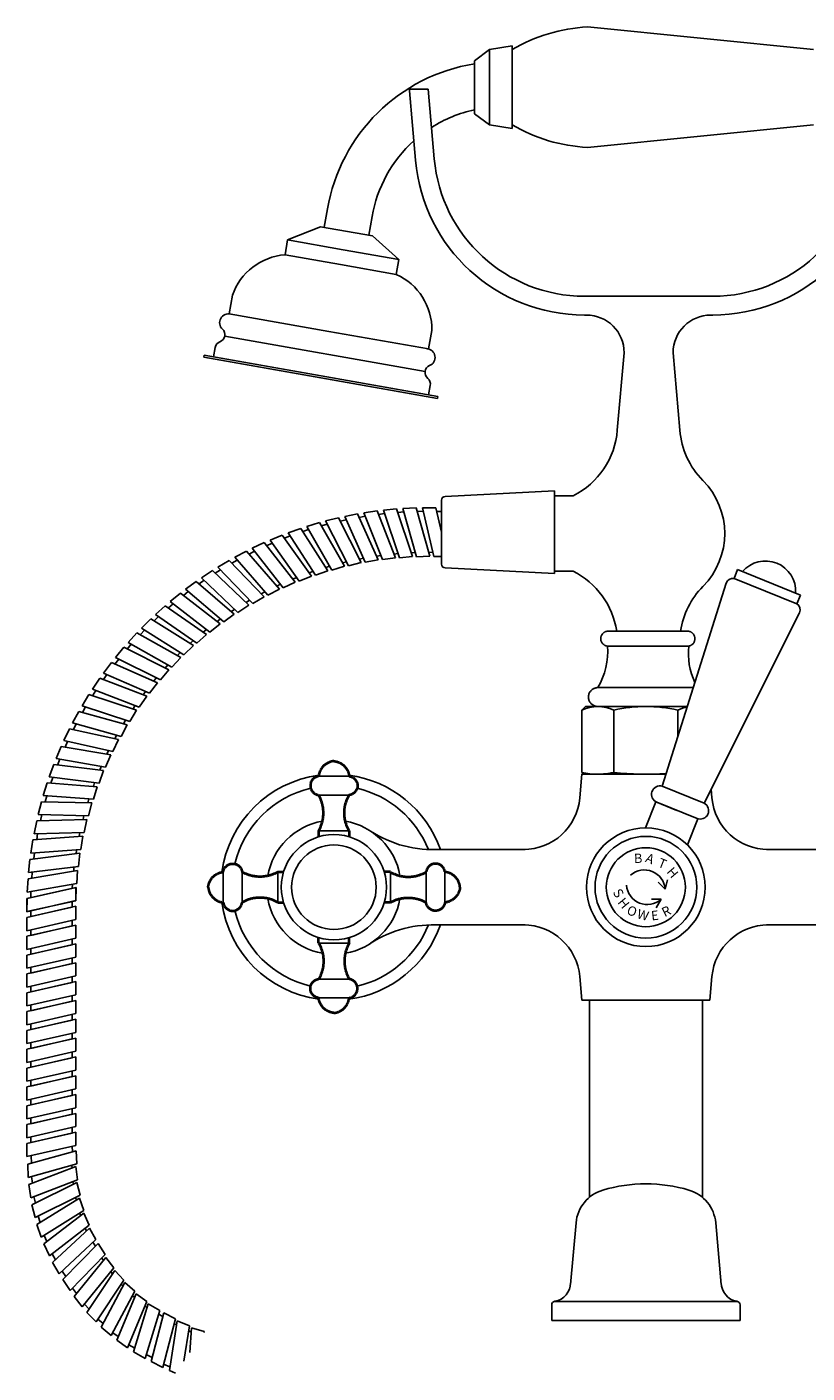
# Model space of a CAD drawing. Units: millimetres. Extents: x -1600 to 7232, y -3648 to 523.
# Drawn here: x -156 to 51, y -1914 to -1557 of the extents above; entities that cross this region are included whole.
import ezdxf

# ---------------------------------------------------------------- set-up
doc = ezdxf.new("R2010")
doc.units = ezdxf.units.MM
doc.layers.add('OUTLINE', color=70, linetype='Continuous', lineweight=40)
doc.styles.get("Standard").update_dxf_attribs({"font": 'arial.ttf'})

# ---------------------------------------------------------------- blocks, each defined once
blk = doc.blocks.new('1')
for p, q in [((3274.42, 2253.94), (3274.06, 2256.47)), ((3271.96, 2254.94), (3274.42, 2253.94)), ((3272.04, 2250.1), (3274.42, 2251.06)), ((3274.42, 2251.06), (3274.06, 2248.47))]:
    blk.add_line(p, q)
blk.add_circle((3269.46, 2252.5), 10.5)
for centre, start, end in [((3269.46, 2251.5), 26.2341, 153.7659), ((3269.46, 2253.5), 206.2341, 333.7659)]:
    blk.add_arc(centre, 5.52, start, end)
at = {"char_height": 2.5}
for s, insert, attachment_point, rotation in [('{\\fTahoma|b0|i0|c0|p34;B}', (3263.16, 2259.57), 1, 23.1729), ('{\\fTahoma|b0|i0|c0|p34;H}', (3274.07, 2260.44), 1, 332.301), ('{\\fTahoma|b0|i0|c0|p34;S}', (3263.19, 2249.93), 1, 324.7269), ('{\\fTahoma|b0|i0|c0|p34;R}', (3276.64, 2250.25), 3, 48.2591), ('{\\fTahoma|b0|i0|c0|p34;H}', (3265.09, 2248.07), 1, 331.7403), ('{\\fTahoma|b0|i0|c0|p34;W}', (3269.89, 2246.45), 1, 6.8487), ('{\\fTahoma|b0|i0|c0|p34;E}', (3274.78, 2248.04), 3, 28.2597)]:
    blk.add_mtext_dynamic_manual_height_columns(s, width=2.33, gutter_width=12.5, heights=[0], dxfattribs=dict(at, insert=insert, attachment_point=attachment_point, rotation=rotation))
at = {"char_height": 2.5, "attachment_point": 1}
for s, insert in [('{\\fTahoma|b0|i0|c0|p34;A}', (3266.6, 2261.2)), ('{\\fTahoma|b0|i0|c0|p34;T}', (3270.14, 2261.23)), ('{\\fTahoma|b0|i0|c0|p34;O}', (3267.17, 2246.5))]:
    blk.add_mtext_dynamic_manual_height_columns(s, width=2.33, gutter_width=12.5, heights=[0], dxfattribs=dict(at, insert=insert))

msp = doc.modelspace()

# ---------------------------------------------------------------- linework, layer by layer
for p, q in [((53.187, -1562.791), (-6.813, -1556.791)), ((-32.813, -1562.791), (-26.813, -1561.791)), ((-26.813, -1561.791), (-26.813, -1572.791)), ((-32.813, -1562.791), (-36.813, -1565.756)), ((-32.813, -1562.791), (-32.813, -1572.791)), ((-36.813, -1565.756), (-36.813, -1579.826)), ((-54.114, -1573.291), (-49.114, -1573.291)), ((-54.114, -1573.291), (-54.095, -1573.727)), ((-54.095, -1573.727), (-52.477, -1592.213)), ((-49.114, -1573.291), (-47.496, -1591.777)), ((-32.813, -1582.791), (-32.813, -1572.791)), ((-26.813, -1583.791), (-26.813, -1572.791)), ((-32.813, -1582.791), (-36.813, -1579.826)), ((-32.813, -1582.791), (-26.813, -1583.791)), ((53.187, -1582.791), (-6.813, -1588.791)), ((-76.694, -1609.999), (-75.826, -1605.075)), ((-76.694, -1609.999), (-75.826, -1605.075)), ((-64.877, -1612.083), (-64.008, -1607.159)), ((-86.426, -1613.36), (-77.679, -1609.826)), ((-77.679, -1609.826), (-63.892, -1612.257)), ((-87.12, -1617.3), (-86.426, -1613.36)), ((-71.654, -1615.965), (-86.426, -1613.36)), ((-56.882, -1618.57), (-63.892, -1612.257)), ((-72.348, -1619.904), (-87.12, -1617.3)), ((-71.654, -1615.965), (-56.882, -1618.57)), ((-57.576, -1622.509), (-56.882, -1618.57)), ((-72.348, -1619.904), (-57.576, -1622.509)), ((-101.939, -1632.965), (-101.07, -1628.04)), ((-7.648, -1628.291), (9.386, -1628.291)), ((26.421, -1628.291), (9.386, -1628.291)), ((-75.474, -1637.631), (-101.939, -1632.965)), ((-7.648, -1633.291), (-7.114, -1633.291)), ((25.886, -1633.291), (26.421, -1633.291)), ((-49.934, -1648.275), (-103.114, -1638.898)), ((-75.474, -1637.631), (-49.009, -1642.297)), ((-49.009, -1642.297), (-48.141, -1637.373)), ((-108.579, -1643.979), (-108.666, -1644.471)), ((-77.558, -1649.449), (-108.579, -1643.979)), ((-105.677, -1641.915), (-106.117, -1644.413)), ((2.886, -1643.291), (1.086, -1663.866)), ((15.886, -1643.291), (17.686, -1663.866)), ((-77.645, -1649.941), (-108.666, -1644.471)), ((-77.645, -1649.941), (-46.623, -1655.411)), ((-77.558, -1649.449), (-46.536, -1654.919)), ((-48.558, -1651.987), (-48.998, -1654.484)), ((-46.536, -1654.919), (-46.623, -1655.411)), ((-45.614, -1682.439), (-45.614, -1690.939)), ((-44.614, -1681.439), (-15.614, -1679.939)), ((-15.614, -1679.939), (-15.614, -1690.939)), ((-10.614, -1681.291), (-15.614, -1681.291)), ((-15.614, -1681.291), (-15.614, -1701.291)), ((-71.271, -1686.759), (-67.838, -1686.079)), ((-71.271, -1686.759), (-65.803, -1698.929)), ((-67.838, -1686.079), (-62.37, -1698.249)), ((-67.417, -1687.015), (-65.805, -1686.696)), ((-66.155, -1685.801), (-62.693, -1685.29)), ((-66.155, -1685.801), (-61.288, -1698.223)), ((-62.693, -1685.29), (-57.826, -1697.712)), ((-62.318, -1686.245), (-60.692, -1686.005)), ((-60.999, -1685.094), (-57.516, -1684.752)), ((-60.999, -1685.094), (-56.745, -1697.739)), ((-57.516, -1684.752), (-53.261, -1697.398)), ((-57.188, -1685.725), (-55.553, -1685.565)), ((-55.814, -1684.64), (-52.318, -1684.469)), ((-55.814, -1684.64), (-52.183, -1697.478)), ((-52.318, -1684.469), (-48.687, -1697.307)), ((-52.039, -1685.456), (-50.397, -1685.376)), ((-50.614, -1684.439), (-47.114, -1684.439)), ((-50.614, -1684.439), (-47.614, -1697.439)), ((-47.114, -1684.439), (-45.614, -1690.939)), ((-46.883, -1685.439), (-45.614, -1685.439)), ((-86.252, -1691.113), (-82.955, -1689.939)), ((-82.955, -1689.939), (-75.768, -1701.18)), ((-82.402, -1690.804), (-80.854, -1690.252)), ((-81.331, -1689.418), (-77.981, -1688.407)), ((-81.331, -1689.418), (-74.702, -1700.996)), ((-77.981, -1688.407), (-71.351, -1699.985)), ((-77.471, -1689.297), (-75.897, -1688.822)), ((-76.334, -1687.966), (-72.938, -1687.119)), ((-76.334, -1687.966), (-70.278, -1699.854)), ((-72.938, -1687.119), (-66.882, -1699.007)), ((-72.472, -1688.033), (-70.877, -1687.636)), ((-95.816, -1695.214), (-92.649, -1693.724)), ((-92.649, -1693.724), (-84.4, -1704.209)), ((-92.015, -1694.53), (-90.528, -1693.83)), ((-91.084, -1693.047), (-87.848, -1691.713)), ((-91.084, -1693.047), (-83.357, -1703.923)), ((-87.848, -1691.713), (-80.121, -1702.589)), ((-87.254, -1692.55), (-85.734, -1691.923)), ((-86.252, -1691.113), (-79.065, -1702.354)), ((-45.614, -1699.439), (-45.614, -1690.939)), ((-15.614, -1701.939), (-15.614, -1690.939)), ((-100.437, -1697.609), (-97.346, -1695.966)), ((-100.437, -1697.609), (-91.685, -1707.679)), ((-97.346, -1695.966), (-88.594, -1706.036)), ((-96.673, -1696.741), (-95.222, -1695.969)), ((-95.816, -1695.214), (-87.567, -1705.699)), ((-62.79, -1697.313), (-61.728, -1697.102)), ((-61.288, -1698.223), (-57.826, -1697.712)), ((-58.2, -1696.756), (-57.129, -1696.598)), ((-56.745, -1697.739), (-53.261, -1697.398)), ((-53.589, -1696.425), (-52.511, -1696.319)), ((-52.183, -1697.478), (-48.687, -1697.307)), ((-48.966, -1696.319), (-47.884, -1696.266)), ((-47.614, -1697.439), (-45.614, -1697.439)), ((-109.299, -1703.063), (-106.384, -1701.126)), ((-106.384, -1701.126), (-96.691, -1710.294)), ((-105.638, -1701.832), (-104.269, -1700.922)), ((-104.935, -1700.228), (-101.928, -1698.436)), ((-104.935, -1700.228), (-95.701, -1709.858)), ((-101.928, -1698.436), (-92.695, -1708.066)), ((-101.218, -1699.177), (-99.806, -1698.335)), ((-79.065, -1702.354), (-75.768, -1701.18)), ((-76.321, -1700.315), (-75.3, -1699.952)), ((-74.702, -1700.996), (-71.351, -1699.985)), ((-71.861, -1699.094), (-70.824, -1698.781)), ((-70.278, -1699.854), (-66.882, -1699.007)), ((-67.348, -1698.092), (-66.296, -1697.83)), ((-65.803, -1698.929), (-62.37, -1698.249)), ((-44.614, -1700.439), (-15.614, -1701.939)), ((-10.614, -1701.291), (-15.614, -1701.291)), ((-113.52, -1706.108), (-110.703, -1704.031)), ((-110.703, -1704.031), (-100.574, -1712.715)), ((-109.924, -1704.699), (-108.601, -1703.724)), ((-109.299, -1703.063), (-99.606, -1712.231)), ((-89.268, -1705.262), (-88.311, -1704.753)), ((-87.567, -1705.699), (-84.4, -1704.209)), ((-85.034, -1703.402), (-84.054, -1702.941)), ((-83.357, -1703.923), (-80.121, -1702.589)), ((-80.715, -1701.752), (-79.714, -1701.339)), ((-117.587, -1709.356), (-114.875, -1707.144)), ((-114.875, -1707.144), (-104.334, -1715.322)), ((-114.064, -1707.773), (-112.79, -1706.734)), ((-113.52, -1706.108), (-103.391, -1714.791)), ((-95.701, -1709.858), (-92.695, -1708.066)), ((-93.405, -1707.325), (-92.474, -1706.771)), ((-91.685, -1707.679), (-88.594, -1706.036)), ((-121.491, -1712.798), (-118.89, -1710.456)), ((-118.89, -1710.456), (-107.962, -1718.11)), ((-118.049, -1711.045), (-116.828, -1709.945)), ((-117.587, -1709.356), (-107.046, -1717.534)), ((-101.353, -1712.047), (-100.481, -1711.404)), ((-99.606, -1712.231), (-96.691, -1710.294)), ((-97.437, -1709.589), (-96.534, -1708.989)), ((-125.221, -1716.427), (-122.738, -1713.961)), ((-122.738, -1713.961), (-111.449, -1721.071)), ((-121.87, -1714.508), (-120.703, -1713.349)), ((-121.491, -1712.798), (-110.563, -1720.451)), ((-107.046, -1717.534), (-104.334, -1715.322)), ((-105.144, -1714.693), (-104.305, -1714.008)), ((-103.391, -1714.791), (-100.574, -1712.715)), ((-128.771, -1720.234), (-126.41, -1717.649)), ((-126.41, -1717.649), (-114.788, -1724.2)), ((-125.516, -1718.153), (-124.408, -1716.939)), ((-125.221, -1716.427), (-113.933, -1723.537)), ((-110.563, -1720.451), (-107.962, -1718.11)), ((-108.802, -1717.521), (-107.997, -1716.796)), ((-1.319, -1717.216), (-0.849, -1717.216)), ((-1.319, -1717.216), (19.681, -1717.216)), ((19.211, -1717.216), (19.681, -1717.216)), ((-132.129, -1724.209), (-129.898, -1721.513)), ((-129.898, -1721.513), (-117.969, -1727.487)), ((-128.981, -1721.972), (-127.933, -1720.706)), ((-128.771, -1720.234), (-117.148, -1726.784)), ((-113.933, -1723.537), (-111.449, -1721.071)), ((-112.317, -1720.524), (-111.549, -1719.761)), ((-1.515, -1721.206), (20.061, -1721.206)), ((-135.29, -1728.344), (-133.193, -1725.542)), ((-133.193, -1725.542), (-120.987, -1730.927)), ((-132.254, -1725.956), (-131.27, -1724.64)), ((-132.129, -1724.209), (-120.2, -1730.184)), ((-118.887, -1727.028), (-118.197, -1726.193)), ((-117.148, -1726.784), (-114.788, -1724.2)), ((-115.682, -1723.696), (-114.951, -1722.896)), ((-138.245, -1732.629), (-136.288, -1729.727)), ((-136.288, -1729.727), (-123.833, -1734.509)), ((-135.33, -1730.095), (-134.41, -1728.732)), ((-135.29, -1728.344), (-123.083, -1733.729)), ((-121.926, -1730.513), (-121.277, -1729.645)), ((-120.2, -1730.184), (-117.969, -1727.487)), ((-138.245, -1732.629), (-125.79, -1737.411)), ((-138.199, -1734.379), (-137.347, -1732.973)), ((-124.791, -1734.142), (-124.185, -1733.243)), ((-123.083, -1733.729), (-120.987, -1730.927)), ((-4.069, -1732.216), (21.247, -1732.216)), ((-140.987, -1737.052), (-139.174, -1734.059)), ((-140.987, -1737.052), (-128.313, -1741.221)), ((-139.174, -1734.059), (-126.5, -1738.227)), ((-127.475, -1737.906), (-126.914, -1736.98)), ((-125.79, -1737.411), (-123.833, -1734.509)), ((-143.51, -1741.605), (-141.845, -1738.526)), ((-141.845, -1738.526), (-128.983, -1742.07)), ((-140.855, -1738.799), (-140.074, -1737.353)), ((-128.313, -1741.221), (-126.5, -1738.227)), ((-8.339, -1738.212), (-7.339, -1737.212)), ((-8.339, -1738.212), (-8.339, -1754.712)), ((-7.339, -1737.212), (8.661, -1737.212)), ((-4.069, -1737.216), (-1.319, -1737.216)), ((-4.069, -1737.216), (19.676, -1737.216)), ((0.161, -1738.212), (0.161, -1754.712)), ((0.361, -1737.212), (16.962, -1737.212)), ((0.881, -1737.216), (17.481, -1737.216)), ((19.678, -1737.212), (8.661, -1737.212)), ((17.161, -1738.212), (17.161, -1745.224)), ((-145.807, -1746.275), (-144.295, -1743.118)), ((-144.295, -1743.118), (-131.274, -1746.03)), ((-143.51, -1741.605), (-130.647, -1745.149)), ((-143.293, -1743.342), (-142.583, -1741.86)), ((-130.647, -1745.149), (-128.983, -1742.07)), ((-129.972, -1741.797), (-129.457, -1740.844)), ((-145.807, -1746.275), (-132.787, -1749.186)), ((-145.506, -1748), (-144.869, -1746.485)), ((-132.787, -1749.186), (-131.274, -1746.03)), ((-132.276, -1745.806), (-131.808, -1744.829)), ((-147.873, -1751.052), (-146.517, -1747.825)), ((-147.873, -1751.052), (-134.727, -1753.324)), ((-147.488, -1752.76), (-146.926, -1751.215)), ((-146.517, -1747.825), (-133.37, -1750.097)), ((-134.727, -1753.324), (-133.37, -1750.097)), ((-134.381, -1749.922), (-133.962, -1748.924)), ((-149.704, -1755.924), (-148.507, -1752.635)), ((-148.507, -1752.635), (-135.265, -1754.262)), ((-136.462, -1757.551), (-135.265, -1754.262)), ((-136.283, -1754.137), (-135.913, -1753.119)), ((-8.339, -1754.712), (-7.839, -1755.212)), ((-151.294, -1760.879), (-150.259, -1757.536)), ((-150.259, -1757.536), (-136.954, -1758.514)), ((-149.704, -1755.924), (-136.462, -1757.551)), ((-149.236, -1757.611), (-148.75, -1756.041)), ((-137.977, -1758.439), (-137.657, -1757.404)), ((-8.339, -1755.212), (-8.89, -1761.52)), ((-8.339, -1755.212), (14.024, -1755.212)), ((-2.388, -1755.212), (8.661, -1755.212)), ((14.024, -1755.212), (8.661, -1755.212)), ((-151.294, -1760.879), (-137.989, -1761.858)), ((-150.744, -1762.542), (-150.336, -1760.95)), ((-139.459, -1762.819), (-139.189, -1761.769)), ((-137.989, -1761.858), (-136.954, -1758.514)), ((26.008, -1759.178), (26.213, -1761.52)), ((-152.641, -1765.907), (-151.77, -1762.517)), ((-151.77, -1762.517), (-138.433, -1762.844)), ((-139.303, -1766.234), (-138.433, -1762.844)), ((11.34, -1762.566), (16.903, -1764.813)), ((-153.74, -1770.994), (-153.036, -1767.565)), ((-153.036, -1767.565), (-139.698, -1767.241)), ((-152.641, -1765.907), (-139.303, -1766.234)), ((-152.01, -1767.54), (-151.68, -1765.93)), ((-140.724, -1767.266), (-140.507, -1766.204)), ((-140.402, -1770.669), (-139.698, -1767.241)), ((-154.589, -1776.129), (-154.054, -1772.67)), ((-154.054, -1772.67), (-140.748, -1771.694)), ((-153.74, -1770.994), (-140.402, -1770.669)), ((-153.03, -1772.595), (-152.779, -1770.97)), ((-141.772, -1771.769), (-141.606, -1770.698)), ((-141.283, -1775.153), (-140.748, -1771.694)), ((-154.821, -1777.818), (-141.579, -1776.193)), ((-154.589, -1776.129), (-141.283, -1775.153)), ((-153.802, -1777.693), (-153.631, -1776.058)), ((-142.597, -1776.318), (-142.484, -1775.241)), ((-141.945, -1779.674), (-141.579, -1776.193)), ((-47.969, -1775.212), (-23.339, -1775.212)), ((65.292, -1775.212), (40.661, -1775.212)), ((-155.187, -1781.299), (-154.821, -1777.818)), ((-155.187, -1781.299), (-141.945, -1779.674)), ((-143.2, -1780.902), (-143.14, -1779.821)), ((-155.531, -1786.492), (-155.336, -1782.997)), ((-155.336, -1782.997), (-142.189, -1780.728)), ((-154.325, -1782.823), (-154.233, -1781.182)), ((-142.384, -1784.222), (-142.189, -1780.728)), ((-142.611, -1785.247), (-155.611, -1788.247)), ((-155.597, -1788.196), (-142.576, -1785.287)), ((-155.531, -1786.492), (-142.384, -1784.222)), ((-154.595, -1787.972), (-154.584, -1786.328)), ((-143.578, -1785.51), (-143.57, -1784.427)), ((-142.611, -1785.247), (-142.611, -1788.747)), ((-142.601, -1788.786), (-142.576, -1785.287)), ((-155.621, -1791.696), (-155.597, -1788.196)), ((-155.621, -1791.696), (-142.601, -1788.786)), ((-155.611, -1788.247), (-155.611, -1788.747)), ((-155.611, -1788.247), (-155.611, -1791.747)), ((-142.611, -1788.747), (-155.611, -1791.747)), ((-142.611, -1790.247), (-155.611, -1793.247)), ((-143.611, -1790.477), (-154.611, -1793.016)), ((-143.611, -1788.977), (-143.611, -1790.477)), ((-142.611, -1790.247), (-142.611, -1793.747)), ((-155.611, -1793.247), (-155.611, -1793.747)), ((-155.611, -1793.247), (-155.611, -1796.747)), ((-142.611, -1793.747), (-155.611, -1796.747)), ((-154.611, -1791.516), (-154.611, -1793.016)), ((-143.611, -1793.977), (-143.611, -1795.477)), ((-142.611, -1795.247), (-155.611, -1798.247)), ((-143.611, -1795.477), (-154.611, -1798.016)), ((-154.611, -1796.516), (-154.611, -1798.016)), ((-142.611, -1795.247), (-142.611, -1798.747)), ((-47.969, -1795.212), (-23.339, -1795.212)), ((65.292, -1795.212), (40.661, -1795.212)), ((-155.611, -1798.247), (-155.611, -1798.747)), ((-155.611, -1798.247), (-155.611, -1801.747)), ((-142.611, -1798.747), (-155.611, -1801.747)), ((-142.611, -1800.247), (-155.611, -1803.247)), ((-143.611, -1800.477), (-154.611, -1803.016)), ((-143.611, -1798.977), (-143.611, -1800.477)), ((-142.611, -1800.247), (-142.611, -1803.747)), ((-155.611, -1803.247), (-155.611, -1803.747)), ((-155.611, -1803.247), (-155.611, -1806.747)), ((-142.611, -1803.747), (-155.611, -1806.747)), ((-154.611, -1801.516), (-154.611, -1803.016)), ((-143.611, -1803.977), (-143.611, -1805.477)), ((-142.611, -1805.247), (-155.611, -1808.247)), ((-155.611, -1808.247), (-155.611, -1808.747)), ((-155.611, -1808.247), (-155.611, -1811.747)), ((-143.611, -1805.477), (-154.611, -1808.016)), ((-154.611, -1806.516), (-154.611, -1808.016)), ((-142.611, -1805.247), (-142.611, -1808.747)), ((-142.611, -1808.747), (-155.611, -1811.747)), ((-142.611, -1810.247), (-155.611, -1813.247)), ((-143.611, -1810.477), (-154.611, -1813.016)), ((-154.611, -1811.516), (-154.611, -1813.016)), ((-143.611, -1808.977), (-143.611, -1810.477)), ((-142.611, -1810.247), (-142.611, -1813.747)), ((-8.339, -1815.212), (-8.89, -1808.905)), ((25.661, -1815.212), (26.213, -1808.905)), ((-155.611, -1813.247), (-155.611, -1813.747)), ((-155.611, -1813.247), (-155.611, -1816.747)), ((-142.611, -1813.747), (-155.611, -1816.747)), ((-142.611, -1815.247), (-155.611, -1818.247)), ((-143.611, -1815.477), (-154.611, -1818.016)), ((-143.611, -1813.977), (-143.611, -1815.477)), ((-142.611, -1815.247), (-142.611, -1818.747)), ((-8.339, -1815.212), (8.661, -1815.212)), ((-6.339, -1815.212), (-6.339, -1835.212)), ((-6.339, -1815.212), (-6.339, -1867.545)), ((25.661, -1815.212), (8.661, -1815.212)), ((23.661, -1815.212), (23.661, -1835.212)), ((23.661, -1815.212), (23.661, -1867.545)), ((-155.611, -1818.247), (-155.611, -1818.747)), ((-155.611, -1818.247), (-155.611, -1821.747)), ((-142.611, -1818.747), (-155.611, -1821.747)), ((-154.611, -1816.516), (-154.611, -1818.016)), ((-143.611, -1818.977), (-143.611, -1820.477)), ((-142.611, -1820.247), (-155.611, -1823.247)), ((-143.611, -1820.477), (-154.611, -1823.016)), ((-154.611, -1821.516), (-154.611, -1823.016)), ((-142.611, -1820.247), (-142.611, -1823.747)), ((-155.611, -1823.247), (-155.611, -1823.747)), ((-155.611, -1823.247), (-155.611, -1826.747)), ((-142.611, -1823.747), (-155.611, -1826.747)), ((-142.611, -1825.247), (-155.611, -1828.247)), ((-143.611, -1825.477), (-154.611, -1828.016)), ((-143.611, -1823.977), (-143.611, -1825.477)), ((-142.611, -1825.247), (-142.611, -1828.747)), ((-155.611, -1828.247), (-155.611, -1828.747)), ((-155.611, -1828.247), (-155.611, -1831.747)), ((-142.611, -1828.747), (-155.611, -1831.747)), ((-154.611, -1826.516), (-154.611, -1828.016)), ((-143.611, -1828.977), (-143.611, -1830.477)), ((-142.611, -1830.247), (-155.611, -1833.247)), ((-155.611, -1833.247), (-155.611, -1833.747)), ((-155.611, -1833.247), (-155.611, -1836.747)), ((-143.611, -1830.477), (-154.611, -1833.016)), ((-154.611, -1831.516), (-154.611, -1833.016)), ((-142.611, -1830.247), (-142.611, -1833.747)), ((-142.611, -1833.747), (-155.611, -1836.747)), ((-142.611, -1835.247), (-155.611, -1838.247)), ((-143.611, -1835.477), (-154.611, -1838.016)), ((-154.611, -1836.516), (-154.611, -1838.016)), ((-143.611, -1833.977), (-143.611, -1835.477)), ((-142.611, -1835.247), (-142.611, -1838.747)), ((-155.611, -1838.247), (-155.611, -1838.747)), ((-155.611, -1838.247), (-155.611, -1841.747)), ((-142.611, -1838.747), (-155.611, -1841.747)), ((-142.611, -1840.247), (-155.611, -1843.247)), ((-143.611, -1840.477), (-154.611, -1843.016)), ((-143.611, -1838.977), (-143.611, -1840.477)), ((-142.611, -1840.247), (-142.611, -1843.747)), ((-155.611, -1843.247), (-155.611, -1843.747)), ((-155.611, -1843.247), (-155.611, -1846.747)), ((-142.611, -1843.747), (-155.611, -1846.747)), ((-154.611, -1841.516), (-154.611, -1843.016)), ((-143.611, -1843.977), (-143.611, -1845.477)), ((-142.611, -1845.247), (-155.611, -1848.247)), ((-143.611, -1845.477), (-154.611, -1848.016)), ((-154.611, -1846.516), (-154.611, -1848.016)), ((-142.611, -1845.247), (-142.611, -1848.747)), ((-155.611, -1848.247), (-155.611, -1848.747)), ((-155.611, -1848.247), (-155.611, -1851.747)), ((-142.611, -1848.747), (-155.611, -1851.747)), ((-142.611, -1850.247), (-155.611, -1853.247)), ((-143.611, -1850.477), (-154.611, -1853.016)), ((-143.611, -1848.977), (-143.611, -1850.477)), ((-142.611, -1850.247), (-142.611, -1853.747)), ((-155.611, -1853.247), (-155.611, -1853.747)), ((-155.611, -1853.247), (-155.611, -1854.988)), ((-142.611, -1853.747), (-155.611, -1856.747)), ((-155.611, -1854.988), (-155.611, -1856.747)), ((-154.611, -1851.516), (-154.611, -1853.016)), ((-143.546, -1855.476), (-143.611, -1853.977)), ((-155.413, -1858.766), (-142.557, -1855.202)), ((-154.425, -1858.492), (-154.512, -1856.493)), ((-142.404, -1858.698), (-142.557, -1855.202)), ((-155.261, -1862.263), (-155.413, -1858.766)), ((-155.261, -1862.263), (-142.404, -1858.698)), ((-155.109, -1864.182), (-142.653, -1859.402)), ((-154.15, -1863.815), (-154.402, -1862.025)), ((-143.611, -1859.77), (-143.71, -1859.061)), ((-142.165, -1862.868), (-142.653, -1859.402)), ((-154.621, -1867.648), (-155.109, -1864.182)), ((-154.621, -1867.648), (-142.165, -1862.868)), ((-154.286, -1869.545), (-142.345, -1863.593)), ((-143.264, -1864.05), (-143.431, -1863.354)), ((-141.528, -1866.996), (-142.345, -1863.593)), ((-153.367, -1869.087), (-153.789, -1867.329)), ((-153.469, -1872.948), (-141.528, -1866.996)), ((-152.953, -1874.803), (-141.638, -1867.734)), ((-142.508, -1868.278), (-142.742, -1867.601)), ((-140.498, -1871.044), (-141.638, -1867.734)), ((-153.469, -1872.948), (-154.286, -1869.545)), ((-152.083, -1874.259), (-152.671, -1872.55)), ((-151.813, -1878.112), (-140.498, -1871.044)), ((-151.122, -1879.91), (-140.537, -1871.789)), ((-141.351, -1872.414), (-141.648, -1871.762)), ((-139.085, -1874.974), (-140.537, -1871.789)), ((-151.813, -1878.112), (-152.953, -1874.803)), ((-149.671, -1883.095), (-139.085, -1874.974)), ((-148.81, -1884.818), (-139.052, -1875.719)), ((-139.803, -1876.419), (-140.161, -1875.799)), ((-137.302, -1878.751), (-139.052, -1875.719)), ((-9.878, -1874.311), (-11.359, -1890.663)), ((27.201, -1874.311), (28.682, -1890.663)), ((-149.671, -1883.095), (-151.122, -1879.91)), ((-150.308, -1879.285), (-151.058, -1877.64)), ((-147.06, -1887.849), (-137.302, -1878.751)), ((-146.051, -1889.322), (-136.699, -1879.807)), ((-137.419, -1880.539), (-138.09, -1879.485)), ((-134.819, -1882.759), (-136.699, -1879.807)), ((-148.06, -1884.118), (-148.964, -1882.552)), ((-144.171, -1892.274), (-134.819, -1882.759)), ((-143.079, -1893.86), (-134.682, -1883.493)), ((-132.527, -1886.251), (-134.682, -1883.493)), ((-147.06, -1887.849), (-148.81, -1884.818)), ((-145.332, -1888.59), (-146.273, -1887.114)), ((-140.924, -1896.618), (-132.527, -1886.251)), ((-139.686, -1898.093), (-132.321, -1886.968)), ((-135.328, -1884.29), (-135.769, -1883.726)), ((-129.912, -1889.507), (-132.321, -1886.968)), ((-144.171, -1892.274), (-146.051, -1889.322)), ((-137.276, -1900.632), (-129.912, -1889.507)), ((-135.902, -1901.981), (-129.637, -1890.201)), ((-132.887, -1887.824), (-133.38, -1887.304)), ((-130.119, -1891.107), (-130.66, -1890.637)), ((-126.996, -1892.497), (-129.637, -1890.201)), ((-142.433, -1893.063), (-143.546, -1891.638)), ((-140.924, -1896.618), (-143.079, -1893.86)), ((-133.261, -1904.277), (-126.996, -1892.497)), ((-131.763, -1905.488), (-126.656, -1893.162)), ((-127.049, -1894.11), (-127.632, -1893.694)), ((-123.807, -1895.195), (-126.656, -1893.162)), ((-139.119, -1897.237), (-140.363, -1895.926)), ((-128.914, -1907.52), (-123.807, -1895.195)), ((-127.307, -1908.582), (-123.405, -1895.824)), ((-123.706, -1896.805), (-124.326, -1896.447)), ((-124.276, -1910.332), (-120.374, -1897.574)), ((-120.374, -1897.574), (-123.405, -1895.824)), ((-16.339, -1896.128), (-16.339, -1900.212)), ((-15.74, -1895.212), (8.661, -1895.212)), ((33.062, -1895.212), (8.661, -1895.212)), ((33.661, -1896.128), (33.661, -1900.212)), ((-137.276, -1900.632), (-139.686, -1898.093)), ((-135.42, -1901.074), (-136.784, -1899.888)), ((-122.666, -1911.104), (-119.324, -1898.187)), ((-119.581, -1899.181), (-120.689, -1898.604)), ((-119.561, -1912.72), (-116.219, -1899.803)), ((-116.219, -1899.803), (-119.324, -1898.187)), ((-117.822, -1913.548), (-115.734, -1900.37)), ((-115.895, -1901.384), (-116.559, -1901.116)), ((-112.489, -1901.682), (-115.734, -1900.37)), ((-16.339, -1900.212), (8.661, -1900.212)), ((33.661, -1900.212), (8.661, -1900.212)), ((-133.261, -1904.277), (-135.902, -1901.981)), ((-131.37, -1904.54), (-132.842, -1903.49)), ((-113.976, -1911.065), (-112.489, -1901.682)), ((-112.014, -1903.224), (-112.701, -1903.021)), ((-112.353, -1908.747), (-111.952, -1902.2)), ((-108.596, -1903.194), (-111.952, -1902.2)), ((-108.608, -1903.399), (-108.596, -1903.194)), ((-128.914, -1907.52), (-131.763, -1905.488)), ((-127.007, -1907.601), (-128.573, -1906.697)), ((-124.276, -1910.332), (-127.307, -1908.582)), ((-122.409, -1910.11), (-123.961, -1909.302)), ((-119.561, -1912.72), (-122.666, -1911.104)), ((-117.662, -1912.534), (-119.338, -1911.857)), ((-116.179, -1914.212), (-117.822, -1913.548))]:
    msp.add_line(p, q)
at = {"color": 7}
for p, q in [((33.021, -1700.896), (32.084, -1703.214)), ((33.021, -1700.896), (49.71, -1707.639)), ((29.968, -1704.447), (13.023, -1758.4)), ((32.084, -1703.214), (48.774, -1709.956)), ((49.71, -1707.639), (48.774, -1709.956)), ((49.439, -1712.314), (24.147, -1762.901)), ((-78.189, -1755.737), (-70.089, -1755.737)), ((24.147, -1762.901), (13.023, -1758.4)), ((-78.189, -1760.737), (-70.089, -1760.737)), ((8.554, -1769.463), (11.34, -1762.566)), ((11.572, -1762.659), (22.235, -1766.967)), ((19.68, -1773.958), (22.466, -1767.061)), ((-78.189, -1770.237), (-70.089, -1770.237)), ((-103.51, -1781.162), (-103.51, -1789.262)), ((-98.51, -1781.162), (-98.51, -1789.262)), ((-89.01, -1781.162), (-89.01, -1789.262)), ((-59.164, -1781.162), (-59.164, -1789.262)), ((-49.664, -1781.162), (-49.664, -1789.262)), ((-44.664, -1781.162), (-44.664, -1789.262)), ((-78.189, -1800.084), (-70.089, -1800.084)), ((-78.189, -1809.584), (-70.089, -1809.584)), ((-78.189, -1814.584), (-70.089, -1814.584))]:
    msp.add_line(p, q, dxfattribs=at)
for radius in [13.975, 11.225]:
    msp.add_circle((-74.139, -1785.212), radius, dxfattribs=at)
for radius in [15.75, 13.5]:
    msp.add_circle((8.661, -1785.212), radius)
for centre, radius, start, end in [((-4.509, -1600.807), 44.076, 92.99747, 120.40102), ((-29.441, -1613.078), 47.07, 99.01122, 170.28389), ((-29.441, -1613.078), 35.07, 102.1353, 122.38293), ((-4.509, -1544.775), 44.076, 239.59898, 267.00253), ((-29.441, -1613.078), 35.07, 132.04955, 170.28389), ((-7.648, -1588.291), 45, 185, 270), ((-7.648, -1588.291), 40, 185, 270), ((26.421, -1588.291), 40, 270, 355), ((26.421, -1588.291), 45, 270, 355), ((-85.918, -1633.291), 16.037, 94.30105, 160.88774), ((-64.176, -1637.125), 16.037, 359.11226, 65.69895), ((-102.125, -1635.307), 2.35, 74.55571, 227.30071), ((-7.114, -1643.291), 10, 0, 90), ((25.886, -1643.291), 10, 90, 180), ((-103.707, -1642.263), 2, 110, 170), ((-105.075, -1638.504), 2, 290, 47.30071), ((-49.635, -1644.563), 2.35, 292.69929, 85.44429), ((-47.956, -1648.576), 2, 112.69929, 230), ((-50.528, -1651.64), 2, 350, 50), ((-20.302, -1662.145), 21.458, 296.84125, 355.40055), ((39.075, -1662.145), 21.458, 184.59945, 224.67028), ((9.592, -1691.291), 20, 315.32972, 44.67028), ((-44.614, -1682.439), 1, 90, 180), ((-44.614, -1699.439), 1, 180, 270), ((-20.302, -1720.437), 21.458, 8.63243, 63.15875), ((39.075, -1720.437), 21.458, 135.32972, 171.36757), ((-20.909, -1722.509), 19.438, 330.03976, 3.84232), ((37.466, -1723.22), 17.521, 173.31091, 205.73376), ((-4.089, -1746.744), 9.531, 63.51896, 116.48104), ((8.661, -1773.837), 36.625, 76.58033, 103.41967), ((21.411, -1746.744), 9.531, 100.80625, 116.48104), ((-4.089, -1736.9), 18.312, 256.58033, 283.41967), ((-4.089, -1736.9), 18.312, 274.77596, 283.41967), ((8.661, -1682.712), 72.5, 263.26708, 274.29267), ((-74.139, -1785.212), 30, 97.6916, 172.34485), ((-74.139, -1785.212), 30, 19.47122, 82.3084), ((-74.139, -1785.212), 27, 103.18331, 166.76094), ((-74.139, -1785.212), 27, 21.78435, 76.81669), ((-23.833, -1760.212), 15, 270, 355), ((41.156, -1760.212), 15, 185, 270), ((-74.139, -1785.212), 17.8, 99.80726, 170.27397), ((-74.139, -1785.212), 17.8, 99.80726, 170.27397), ((-74.139, -1785.212), 17.8, 9.80726, 80.19274), ((-74.139, -1785.212), 17.8, 9.80726, 80.19274), ((-47.969, -1745.212), 30, 236.80584, 273.99287), ((-74.139, -1785.212), 30, 187.65515, 262.34485), ((-74.139, -1785.212), 17.8, 189.72603, 260.27397), ((-74.139, -1785.212), 17.8, 279.72603, 350.19274), ((-74.139, -1785.212), 17.8, 279.72603, 350.19274), ((-74.139, -1785.212), 27, 193.23906, 256.76094), ((-74.139, -1785.212), 30, 277.65515, 340.52878), ((-74.139, -1785.212), 27, 283.23906, 338.21565), ((-47.969, -1825.212), 30, 86.00713, 123.19416), ((-23.833, -1810.212), 15, 5, 90), ((41.156, -1810.212), 15, 90, 175), ((0.081, -1875.212), 10, 106.61981, 174.8267), ((8.661, -1903.959), 40, 73.38019, 106.61981), ((17.242, -1875.212), 10, 5.1733, 73.38019), ((-16.339, -1890.212), 5, 279.59407, 0), ((33.661, -1890.212), 5, 180, 260.40593), ((-15.339, -1896.128), 1, 99.59407, 180), ((32.661, -1896.128), 1, 0, 80.40593)]:
    msp.add_arc(centre, radius, start, end)
for centre, radius, start, end in [((40.429, -1706.585), 8, 356.20996, 139.79004), ((31.822, -1705.196), 2, 82.47751, 158), ((47.585, -1711.565), 2, 338, 53.52249), ((12.419, -1760.571), 2.253, 74.45466, 247.91539), ((23.077, -1764.881), 2.25, 248, 61.62063)]:
    msp.add_arc(centre, radius, start, end, dxfattribs=at)
for points, weights in [([(-1.515, -1721.206), (-5.293, -1720.834), (-4.805, -1717.216), (-1.319, -1717.216)], [0.91062896848, 0.334798713751, 0.364589057591, 1]), ([(20.064, -1721.179), (23.589, -1720.491), (22.781, -1717.216), (19.681, -1717.216)], [0.839139026614, 0.338520882265, 0.392141206727, 1]), ([(-4.069, -1737.216), (-9.069, -1737.216), (-9.069, -1732.216), (-4.069, -1732.216)], [1, 0.3333333333, 0.3333333333, 1])]:
    msp.add_rational_spline(points, weights, degree=3)
at = {"layer": 'OUTLINE', "color": 7, "lineweight": 40}
for p, q in [((-78.189, -1770.237), (-78.189, -1771.237)), ((-78.189, -1770.237), (-78.189, -1771.837)), ((-70.089, -1770.237), (-70.089, -1771.237)), ((-70.089, -1770.237), (-70.089, -1771.837)), ((-89.01, -1781.162), (-88.01, -1781.162)), ((-89.01, -1781.162), (-87.514, -1781.162)), ((-59.164, -1781.162), (-60.763, -1781.162)), ((-59.164, -1781.162), (-60.164, -1781.162)), ((-89.01, -1789.262), (-88.01, -1789.262)), ((-89.01, -1789.262), (-87.514, -1789.262)), ((-59.164, -1789.262), (-60.763, -1789.262)), ((-59.164, -1789.262), (-60.164, -1789.262)), ((-78.189, -1800.084), (-78.189, -1798.588)), ((-78.189, -1800.084), (-78.189, -1799.084)), ((-70.089, -1800.084), (-70.089, -1798.588)), ((-70.089, -1800.084), (-70.089, -1799.084))]:
    msp.add_line(p, q, dxfattribs=at)
for points, weights in [([(-74.139, -1751.737), (-76.362, -1751.948), (-77.95, -1753.517), (-78.189, -1755.737)], [1, 0.8497178308, 0.8497178308, 1]), ([(-74.139, -1751.737), (-71.915, -1751.948), (-70.327, -1753.517), (-70.089, -1755.737)], [1, 0.8497178308, 0.8497178308, 1]), ([(-78.189, -1755.737), (-82.152, -1756.24), (-82.152, -1760.235), (-78.189, -1760.737)], [1, 0.4171586218, 0.4171586218, 1]), ([(-70.089, -1755.737), (-66.125, -1756.24), (-66.125, -1760.235), (-70.089, -1760.737)], [1, 0.4171586218, 0.4171586218, 1]), ([(-78.189, -1770.237), (-76.45, -1767.226), (-76.45, -1763.749), (-78.189, -1760.737)], [1, 0.9106836025, 0.9106836025, 1]), ([(-70.089, -1770.237), (-71.827, -1767.226), (-71.827, -1763.749), (-70.089, -1760.737)], [1, 0.9106836025, 0.9106836025, 1]), ([(-103.51, -1781.162), (-103.007, -1777.199), (-99.012, -1777.199), (-98.51, -1781.162)], [1, 0.4171586218, 0.4171586218, 1]), ([(-44.664, -1781.162), (-45.166, -1777.199), (-49.161, -1777.199), (-49.664, -1781.162)], [1, 0.4171586218, 0.4171586218, 1]), ([(-107.51, -1785.212), (-107.299, -1782.989), (-105.73, -1781.401), (-103.51, -1781.162)], [1, 0.8497178308, 0.8497178308, 1]), ([(-89.01, -1781.162), (-92.021, -1782.901), (-95.498, -1782.901), (-98.51, -1781.162)], [1, 0.9106836025, 0.9106836025, 1]), ([(-59.164, -1781.162), (-56.152, -1782.901), (-52.675, -1782.901), (-49.664, -1781.162)], [1, 0.9106836025, 0.9106836025, 1]), ([(-40.664, -1785.212), (-40.874, -1782.989), (-42.443, -1781.401), (-44.664, -1781.162)], [1, 0.8497178308, 0.8497178308, 1]), ([(-107.51, -1785.212), (-107.299, -1787.435), (-105.73, -1789.024), (-103.51, -1789.262)], [1, 0.8497178308, 0.8497178308, 1]), ([(-40.664, -1785.212), (-40.874, -1787.435), (-42.443, -1789.024), (-44.664, -1789.262)], [1, 0.8497178308, 0.8497178308, 1]), ([(-103.51, -1789.262), (-103.007, -1793.226), (-99.012, -1793.226), (-98.51, -1789.262)], [1, 0.4171586218, 0.4171586218, 1]), ([(-89.01, -1789.262), (-92.021, -1787.524), (-95.498, -1787.524), (-98.51, -1789.262)], [1, 0.9106836025, 0.9106836025, 1]), ([(-59.164, -1789.262), (-56.152, -1787.524), (-52.675, -1787.524), (-49.664, -1789.262)], [1, 0.9106836025, 0.9106836025, 1]), ([(-44.664, -1789.262), (-45.166, -1793.226), (-49.161, -1793.226), (-49.664, -1789.262)], [1, 0.4171586218, 0.4171586218, 1]), ([(-78.189, -1800.084), (-76.45, -1803.095), (-76.45, -1806.572), (-78.189, -1809.584)], [1, 0.9106836025, 0.9106836025, 1]), ([(-70.089, -1800.084), (-71.827, -1803.095), (-71.827, -1806.572), (-70.089, -1809.584)], [1, 0.9106836025, 0.9106836025, 1]), ([(-78.189, -1814.584), (-82.152, -1814.081), (-82.152, -1810.086), (-78.189, -1809.584)], [1, 0.4171586218, 0.4171586218, 1]), ([(-70.089, -1814.584), (-66.125, -1814.081), (-66.125, -1810.086), (-70.089, -1809.584)], [1, 0.4171586218, 0.4171586218, 1]), ([(-74.139, -1818.584), (-76.362, -1818.373), (-77.95, -1816.804), (-78.189, -1814.584)], [1, 0.8497178308, 0.8497178308, 1]), ([(-74.139, -1818.584), (-71.915, -1818.373), (-70.327, -1816.804), (-70.089, -1814.584)], [1, 0.8497178308, 0.8497178308, 1])]:
    msp.add_rational_spline(points, weights, degree=3, dxfattribs=at)

# ---------------------------------------------------------------- block references
at = {"rotation": 338}
msp.add_blockref('1', (-3866.534, -2648.932), dxfattribs=at)

doc.saveas('drawing.dxf')
